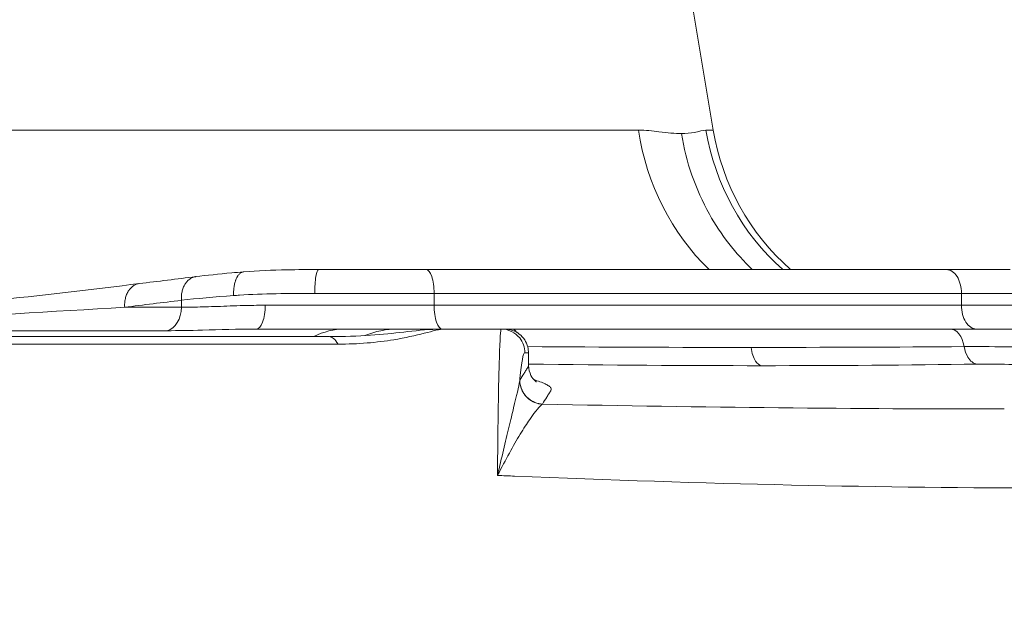
# Model space of a CAD drawing. Units: millimetres. Extents: x 25207 to 48374, y 5915 to 23329.
# Drawn here: x 29377 to 29460, y 6852 to 6902 of the extents above; entities that cross this region are included whole.
import ezdxf

# ---------------------------------------------------------------- set-up
doc = ezdxf.new("R2010")
doc.units = ezdxf.units.MM
doc.header["$MEASUREMENT"] = 0
doc.styles.get("Standard").update_dxf_attribs({"font": 'arial.ttf'})
doc.dimstyles.get("Standard").update_dxf_attribs({"dimtxt": 0.18, "dimasz": 0.18, "dimexe": 0.18, "dimexo": 0.0625, "dimgap": 0.09, "dimtad": 0, "dimtih": 1, "dimtoh": 1, "dimdec": 4, "dimzin": 0, "dimdsep": 46, "dimtxsty": 'Standard', "dimcen": 0.09, "dimadec": 0, "dimazin": 0, "dimtfac": 1, "dimtdec": 4, "dimtofl": 0, "dimtmove": 0, "dimatfit": 3, "dimfxl": 1, "dimtolj": 1, "dimtzin": 0, "dimarcsym": 0})

# ---------------------------------------------------------------- blocks, each defined once
blk = doc.blocks.new('*D8')
at = {"color": 0, "lineweight": -2, "transparency": 16777216}
for p, q in [((26016.612, 10955.164), (26016.612, 10956.344)), ((35429.232, 10955.164), (35429.232, 10956.344)), ((26196.612, 10956.164), (35249.232, 10956.164))]:
    blk.add_line(p, q, dxfattribs=at)
at = {"color": 0, "transparency": 16777216}
for points in [[(26196.612, 10986.164), (26196.612, 10926.164), (26016.612, 10956.164)], [(35249.232, 10986.164), (35249.232, 10926.164), (35429.232, 10956.164)]]:
    blk.add_solid(points, dxfattribs=at)
at = {"layer": 'Defpoints', "color": 0, "transparency": 16777216}
for p in [(35429.232, 10956.164), (26016.612, 6278.147), (35429.232, 6263.145)]:
    blk.add_point(p, dxfattribs=at)
at = {"color": 0, "transparency": 16777216, "insert": (30722.922, 11159.336), "char_height": 300, "attachment_point": 5}
blk.add_mtext('\\A1;945', dxfattribs=at)
blk = doc.blocks.new('*D9')
at = {"color": 0, "lineweight": -2, "transparency": 16777216}
for p, q in [((25607.917, 10615.003), (25606.737, 10615.003)), ((25606.917, 6183.451), (25606.917, 10435.003)), ((25607.917, 6003.451), (25606.737, 6003.451))]:
    blk.add_line(p, q, dxfattribs=at)
at = {"color": 0, "transparency": 16777216}
for points in [[(25576.917, 10435.003), (25636.917, 10435.003), (25606.917, 10615.003)], [(25576.917, 6183.451), (25636.917, 6183.451), (25606.917, 6003.451)]]:
    blk.add_solid(points, dxfattribs=at)
at = {"layer": 'Defpoints', "color": 0, "transparency": 16777216}
for p in [(25606.917, 10615.003), (32156.738, 10615.003), (31229.611, 6003.451)]:
    blk.add_point(p, dxfattribs=at)
at = {"color": 0, "transparency": 16777216, "insert": (25404.359, 8309.227), "char_height": 300, "attachment_point": 5, "rotation": 90}
blk.add_mtext('\\A1;455', dxfattribs=at)
blk = doc.blocks.new('*D21')
at = {"color": 0, "lineweight": -2, "transparency": 16777216}
for p, q in [((35902.947, 7982.503), (35904.127, 7982.503)), ((35903.947, 7882.503), (35903.947, 6125.497)), ((35902.947, 6025.497), (35904.127, 6025.497))]:
    blk.add_line(p, q, dxfattribs=at)
at = {"color": 0, "transparency": 16777216}
for points in [[(35887.28, 7882.503), (35920.613, 7882.503), (35903.947, 7982.503)], [(35887.28, 6125.497), (35920.613, 6125.497), (35903.947, 6025.497)]]:
    blk.add_solid(points, dxfattribs=at)
at = {"layer": 'Defpoints', "color": 0, "transparency": 16777216}
for p in [(27763.611, 7982.503), (31631.611, 6025.497), (35903.947, 6025.497)]:
    blk.add_point(p, dxfattribs=at)
at = {"color": 0, "transparency": 16777216, "insert": (35751.832, 7004), "char_height": 200, "width": 454.79673, "attachment_point": 5, "rotation": 90}
blk.add_mtext('\\A1;200', dxfattribs=at)

msp = doc.modelspace()

# ---------------------------------------------------------------- linework, layer by layer
at = {"color": 0, "linetype": 'Continuous', "lineweight": 18, "extrusion": (0, 1, -2.22045e-16)}
for p, q in [((29432.07334, 6910.4873), (29435.11449, 6892.24038)), ((29351.75795, 6892.24038), (29428.8209, 6892.24038)), ((29435.11449, 6892.24038), (29434.50438, 6892.24038)), ((29410.98016, 6880.52836), (29401.9468, 6880.52836)), ((29454.71315, 6880.52836), (29410.98016, 6880.52836)), ((29454.71315, 6880.52836), (29460.07419, 6880.52836)), ((29390.40837, 6877.36052), (29390.40837, 6877.94785)), ((29401.61535, 6878.52836), (29411.65242, 6878.52836)), ((29411.65242, 6878.52836), (29455.9764, 6878.52836)), ((29411.65242, 6878.52836), (29411.65242, 6877.52836)), ((29461.93311, 6878.52836), (29455.9764, 6878.52836)), ((29455.9764, 6878.52836), (29455.9764, 6877.52836)), ((29385.63997, 6877.36052), (29390.40837, 6877.36052)), ((29411.65242, 6877.52836), (29397.4577, 6877.52836)), ((29411.65242, 6877.52836), (29455.9764, 6877.52836)), ((29455.9764, 6877.52836), (29463.08385, 6877.52836)), ((29389.19825, 6875.38849), (29349.68301, 6875.38849)), ((29404.09813, 6875.52836), (29396.71049, 6875.52836)), ((29417.28368, 6875.52836), (29412.49187, 6875.52836)), ((29418.21988, 6875.52836), (29455.03194, 6875.52836)), ((29402.82242, 6874.89324), (29227.78688, 6874.89324)), ((29225.36837, 6874.25811), (29403.57616, 6874.25811)), ((29419.58658, 6873.52836), (29419.58658, 6872.46171)), ((29418.85505, 6871.21902), (29418.85499, 6871.21868))]:
    msp.add_line(p, q, dxfattribs=at)
at = {"color": 0, "linetype": 'Continuous', "lineweight": 18, "extrusion": (0, -2.22045e-16, -1)}
msp.add_arc((-29454.84237, 6895.52836), 20, 311.4096221, 350.5376778, dxfattribs=at)
at = {"color": 0, "linetype": 'Continuous', "lineweight": 18}
for centre, major_axis, ratio, start_param, end_param in [((29446.86826, 6895.52836), (0, -20), 0.91481487, -1.40564765, -0.72273425), ((29454.06934, 6895.52836), (0, -20), 0.991742, -1.40564765, -0.72273425), ((29401.9468, 6878.52836), (0, 2), 0.16572466, 0, 1.57079633), ((29396.71049, 6877.52836), (0, -2), 0.37360735, 0, 1.57079633), ((29402.82242, 6864.89324), (0, 10), 0.21492377, -0.35831958, 0), ((29379.92565, 6879.21029), (130.93646, -2.33214), 0.03571529, -1.26299324, -1.10813348), ((29455.69635, 6865.52835), (0.00001, 10.00002), 0.68761718, -0.55223427, -0.55196499), ((29382.52784, 6882.55516), (129.8152, -4.43099), 0.06997348, -1.11695577, -0.95475738), ((29392.65071, 6851.88173), (25.95781, 20.7473), 0.18663896, -0.20842664, -0.20382191), ((29385.5954, 6881.62248), (164.05474, -5.80613), 0.06961743, -1.35231475, -1.10047572)]:
    msp.add_ellipse(centre, major_axis=major_axis, ratio=ratio, start_param=start_param, end_param=end_param, dxfattribs=at)
at = {"color": 0, "linetype": 'Continuous', "lineweight": 18, "extrusion": (7.17465e-43, -2.22045e-16, -1)}
for centre, major_axis, ratio, end_param in [((29410.98016, 6878.52836), (0, 2), 0.33612837, 1.57079633), ((29454.71315, 6878.52836), (0, 2), 0.63162157, 1.57079633), ((29412.32467, 6877.52836), (0, -2), 0.33612837, 1.57079633), ((29457.23964, 6877.52836), (0, -2), 0.63162157, 1.57079633), ((29418.21988, 6873.52836), (0, 2), 0.36765626, 0.52493674)]:
    msp.add_ellipse(centre, major_axis=major_axis, ratio=ratio, start_param=0, end_param=end_param, dxfattribs=at)
at = {"color": 0, "linetype": 'Continuous', "lineweight": 18, "extrusion": (1.43493e-42, -2.22045e-16, -1)}
msp.add_ellipse((29388.95623, 6877.36052), major_axis=(0, -2), ratio=0.72607372, start_param=-1.57079633, end_param=-0.16744808, dxfattribs=at)
at = {"color": 0, "linetype": 'Continuous', "lineweight": 18, "extrusion": (0, -2.22045e-16, -1)}
for centre, major_axis, ratio, start_param, end_param in [((29404.09813, 6865.52836), (0, 10), 0.72607361, -0.35831974, -0.00000017), ((29455.03194, 6873.52836), (0, 2), 0.60515343, 0, 1.30644802)]:
    msp.add_ellipse(centre, major_axis=major_axis, ratio=ratio, start_param=start_param, end_param=end_param, dxfattribs=at)
at = {"color": 0, "linetype": 'Continuous', "lineweight": 18, "extrusion": (7.70372e-34, -2.22045e-16, -1)}
msp.add_ellipse((29382.11993, 6879.21029), major_axis=(129.97315, -2.26169), ratio=0.03624525, start_param=0.96370133, end_param=1.12325186, dxfattribs=at)
at = {"color": 0, "linetype": 'Continuous', "lineweight": 18, "extrusion": (1.54074e-33, -2.22045e-16, -1)}
msp.add_ellipse((29382.35965, 6882.55516), major_axis=(129.8887, -4.44159), ratio=0.06989401, start_param=1.11578917, end_param=1.27772443, dxfattribs=at)
at = {"color": 0, "linetype": 'Continuous', "lineweight": 18, "extrusion": (3.08149e-33, -2.22045e-16, -1)}
msp.add_ellipse((29371.37831, 6892.25072), major_axis=(-188.24749, 14.93897), ratio=0.13863267, start_param=-1.83435239, end_param=-1.82643579, dxfattribs=at)
at = {"color": 0, "linetype": 'Continuous', "lineweight": 18}
for points, knots in [([(29428.8209, 6892.24038), (29429.43324, 6892.24038), (29430.78404, 6892.09542), (29431.89795, 6891.94952), (29432.44149, 6891.94952)], [-3.14159265, -3.14159265, -3.14159265, -3.14159265, -1.79520123, -0.00001266, -0.00001266, -0.00001266, -0.00001266]), ([(29434.50438, 6892.24038), (29434.24511, 6892.24038), (29433.67852, 6892.05313), (29432.84915, 6891.94952), (29432.44149, 6891.94952)], [-3.14159265, -3.14159265, -3.14159265, -3.14159265, -1.34640408, -0.00001266, -0.00001266, -0.00001266, -0.00001266]), ([(29438.39151, 6880.52836), (29436.97796, 6881.88128), (29434.28901, 6885.35936), (29432.82342, 6889.57037), (29432.44149, 6891.94952)], [-1.32565598, -1.32565598, -1.32565598, -1.32565598, -0.72533706, 0, 0, 0, 0]), ([(29391.62368, 6879.93272), (29392.53579, 6880.04599), (29393.55035, 6880.15215), (29394.96417, 6880.27817), (29395.29875, 6880.30657), (29395.63953, 6880.33412)], [0, 0, 0, 0, 3.93165356, 3.93165356, 5.11656853, 5.11656853, 5.11656853, 5.11656853]), ([(29395.65883, 6880.33605), (29395.63511, 6880.33413), (29395.6114, 6880.33053), (29395.58778, 6880.32524), (29395.55665, 6880.31826), (29395.52569, 6880.30835), (29395.4951, 6880.2955), (29395.46404, 6880.28246), (29395.43335, 6880.2664), (29395.40326, 6880.24739), (29395.37293, 6880.22823), (29395.34319, 6880.20608), (29395.31428, 6880.18104), (29395.28554, 6880.15616), (29395.25762, 6880.12843), (29395.23071, 6880.09804), (29395.20412, 6880.068), (29395.17853, 6880.03536), (29395.15412, 6880.00036), (29395.14298, 6879.98438), (29395.13209, 6879.96792), (29395.12146, 6879.95099), (29395.10934, 6879.93167), (29395.09756, 6879.91175), (29395.08613, 6879.8913), (29395.06993, 6879.86229), (29395.05443, 6879.8322), (29395.03966, 6879.80122), (29395.01906, 6879.75802), (29394.99948, 6879.71225), (29394.98106, 6879.66415), (29394.97692, 6879.65335), (29394.97284, 6879.64243), (29394.96882, 6879.6314), (29394.95188, 6879.58492), (29394.93601, 6879.53641), (29394.92129, 6879.48609), (29394.9063, 6879.43485), (29394.89252, 6879.38174), (29394.88005, 6879.32706), (29394.86741, 6879.27167), (29394.85612, 6879.21466), (29394.84626, 6879.15638), (29394.83636, 6879.09787), (29394.82791, 6879.03809), (29394.82098, 6878.97742), (29394.81413, 6878.91751), (29394.80877, 6878.85673), (29394.80493, 6878.7955), (29394.80115, 6878.73514), (29394.79885, 6878.67433), (29394.79805, 6878.6135), (29394.79727, 6878.5541), (29394.79792, 6878.49467), (29394.79997, 6878.4356), (29394.80104, 6878.4045), (29394.80251, 6878.37351), (29394.80436, 6878.34267)], [0.1106703, 0.1106703, 0.1106703, 0.1106703, 0.18211328, 0.18211328, 0.18211328, 0.27627255, 0.27627255, 0.27627255, 0.37184324, 0.37184324, 0.37184324, 0.46815474, 0.46815474, 0.46815474, 0.563862, 0.563862, 0.563862, 0.6584437, 0.6584437, 0.6584437, 0.70160235, 0.70160235, 0.70160235, 0.75083434, 0.75083434, 0.75083434, 0.82064704, 0.82064704, 0.82064704, 0.9179898, 0.9179898, 0.9179898, 0.93985087, 0.93985087, 0.93985087, 1.03193613, 1.03193613, 1.03193613, 1.12569963, 1.12569963, 1.12569963, 1.22066817, 1.22066817, 1.22066817, 1.31599813, 1.31599813, 1.31599813, 1.41014461, 1.41014461, 1.41014461, 1.50296167, 1.50296167, 1.50296167, 1.59359106, 1.59359106, 1.59359106, 1.64129408, 1.64129408, 1.64129408, 1.64129408]), ([(29395.65883, 6880.33605), (29396.81165, 6880.42909), (29398.03617, 6880.47957), (29400.16228, 6880.52252), (29401.05007, 6880.52836), (29401.9468, 6880.52836)], [0, 0, 0, 0, 3.97294624, 3.97294624, 6.70044509, 6.70044509, 6.70044509, 6.70044509]), ([(29391.62368, 6879.93272), (29391.6015, 6879.92996), (29391.57935, 6879.92647), (29391.51264, 6879.91372), (29391.46827, 6879.9022), (29391.37991, 6879.87311), (29391.33594, 6879.85546), (29391.24932, 6879.81425), (29391.2067, 6879.79065), (29391.12395, 6879.73818), (29391.08383, 6879.70933), (29391.00675, 6879.64708), (29390.96977, 6879.61372), (29390.8997, 6879.5435), (29390.86654, 6879.50673), (29390.81461, 6879.44315), (29390.79487, 6879.41737), (29390.745, 6879.34796), (29390.71549, 6879.3024), (29390.68183, 6879.24428), (29390.67607, 6879.23408), (29390.64472, 6879.17729), (29390.62064, 6879.12862), (29390.57557, 6879.02657), (29390.55463, 6878.97312), (29390.51637, 6878.86232), (29390.49911, 6878.80492), (29390.46872, 6878.68744), (29390.4556, 6878.62734), (29390.43386, 6878.50627), (29390.42518, 6878.44532), (29390.41222, 6878.32352), (29390.40788, 6878.26269), (29390.40344, 6878.14249), (29390.40324, 6878.08313), (29390.40576, 6877.99864), (29390.40689, 6877.97319), (29390.40837, 6877.94785)], [0.13557348, 0.13557348, 0.13557348, 0.13557348, 0.18222934, 0.18222934, 0.27642712, 0.27642712, 0.37200373, 0.37200373, 0.46827255, 0.46827255, 0.56388253, 0.56388253, 0.65835435, 0.65835435, 0.7506841, 0.7506841, 0.81057147, 0.81057147, 0.90783659, 0.90783659, 0.928265, 0.928265, 1.02038856, 1.02038856, 1.11417436, 1.11417436, 1.20913835, 1.20913835, 1.30443216, 1.30443216, 1.39852764, 1.39852764, 1.49129422, 1.49129422, 1.5819234, 1.5819234, 1.62114293, 1.62114293, 1.62114293, 1.62114293]), ([(29368.23008, 6877.25069), (29370.6203, 6877.49443), (29372.99107, 6877.74637), (29379.23759, 6878.43468), (29383.07845, 6878.88347), (29386.85914, 6879.34584)], [0, 0, 0, 0, 10.00037092, 10.00037092, 26.57555798, 26.57555798, 26.57555798, 26.57555798]), ([(29385.63997, 6877.36052), (29385.63657, 6877.41939), (29385.63512, 6877.47881), (29385.63567, 6877.53842), (29385.63623, 6877.59912), (29385.63888, 6877.66002), (29385.64362, 6877.72072), (29385.64843, 6877.7824), (29385.65541, 6877.84387), (29385.66454, 6877.90471), (29385.67376, 6877.96614), (29385.68516, 6878.02694), (29385.6987, 6878.08666), (29385.7122, 6878.1462), (29385.72782, 6878.20467), (29385.74546, 6878.26166), (29385.76291, 6878.318), (29385.78233, 6878.3729), (29385.80362, 6878.42597), (29385.82441, 6878.47781), (29385.84698, 6878.52792), (29385.87117, 6878.57597), (29385.8818, 6878.59708), (29385.89274, 6878.61778), (29385.90399, 6878.63807), (29385.93116, 6878.68711), (29385.96009, 6878.7337), (29385.99045, 6878.77771), (29385.99688, 6878.78702), (29386.00337, 6878.79622), (29386.00992, 6878.80531), (29386.03912, 6878.8458), (29386.07005, 6878.8847), (29386.10255, 6878.92173), (29386.13598, 6878.95981), (29386.17108, 6878.99592), (29386.20765, 6879.02977), (29386.24471, 6879.06408), (29386.28327, 6879.09608), (29386.3231, 6879.1255), (29386.36318, 6879.15512), (29386.40454, 6879.18213), (29386.4469, 6879.20634), (29386.48913, 6879.23047), (29386.53236, 6879.2518), (29386.5763, 6879.27018), (29386.61936, 6879.28819), (29386.6631, 6879.30336), (29386.70726, 6879.31559), (29386.7507, 6879.32763), (29386.79454, 6879.33681), (29386.8385, 6879.3431), (29386.84543, 6879.34409), (29386.85236, 6879.34501), (29386.85929, 6879.34585)], [0, 0, 0, 0, 0.09109281, 0.09109281, 0.09109281, 0.18385071, 0.18385071, 0.18385071, 0.27809364, 0.27809364, 0.27809364, 0.37326314, 0.37326314, 0.37326314, 0.46814168, 0.46814168, 0.46814168, 0.56195242, 0.56195242, 0.56195242, 0.6535902, 0.6535902, 0.6535902, 0.69383616, 0.69383616, 0.69383616, 0.79111003, 0.79111003, 0.79111003, 0.8116985, 0.8116985, 0.8116985, 0.903494, 0.903494, 0.903494, 0.99792046, 0.99792046, 0.99792046, 1.09362167, 1.09362167, 1.09362167, 1.18992034, 1.18992034, 1.18992034, 1.2858987, 1.2858987, 1.2858987, 1.37994103, 1.37994103, 1.37994103, 1.4724742, 1.4724742, 1.4724742, 1.48705119, 1.48705119, 1.48705119, 1.48705119]), ([(29401.61535, 6878.52836), (29399.40599, 6878.52836), (29397.259, 6878.49951), (29395.13293, 6878.36569), (29394.96794, 6878.35454), (29394.80436, 6878.34267)], [0, 0, 0, 0, 0.604893583, 0.604893583, 0.65623285, 0.65623285, 0.65623285, 0.65623285]), ([(29390.40837, 6877.36052), (29390.69515, 6877.36052), (29390.9914, 6877.36316), (29391.6017, 6877.37281), (29391.91576, 6877.37981), (29392.54235, 6877.39679), (29392.85398, 6877.40657), (29393.51896, 6877.4294), (29393.87357, 6877.44267), (29394.59751, 6877.46886), (29394.96682, 6877.4818), (29395.71863, 6877.50428), (29396.10112, 6877.51382), (29396.80841, 6877.52534), (29397.13131, 6877.52836), (29397.4577, 6877.52836)], [0, 0, 0, 0, 0.137631235, 0.137631235, 0.275283056, 0.275283056, 0.405222647, 0.405222647, 0.546626367, 0.546626367, 0.688023112, 0.688023112, 0.829400343, 0.829400343, 0.945519511, 0.945519511, 0.945519511, 0.945519511]), ([(29396.71049, 6875.52836), (29395.13071, 6875.52836), (29392.47006, 6875.433), (29390.12704, 6875.38849), (29389.19825, 6875.38849)], [-0.945519511, -0.945519511, -0.945519511, -0.945519511, -0.405222647, 0, 0, 0, 0]), ([(29402.89305, 6874.88783), (29404.0722, 6874.88979), (29405.22911, 6874.93642), (29407.29242, 6875.08022), (29408.23669, 6875.17878), (29410.01069, 6875.37264), (29410.92756, 6875.48415), (29412.10628, 6875.52475), (29412.29799, 6875.52836), (29412.49187, 6875.52836)], [0.07426479, 0.07426479, 0.07426479, 0.07426479, 3.74187103, 3.74187103, 7.17866033, 7.17866033, 10.81034385, 10.81034385, 11.50574133, 11.50574133, 11.50574133, 11.50574133]), ([(29403.57616, 6874.25811), (29405.24307, 6874.25811), (29407.90126, 6874.48695), (29410.95832, 6875.18758), (29412.15019, 6875.52836), (29412.49187, 6875.52836)], [0, 0, 0, 0, 0.50292486, 0.83820809, 1.17349133, 1.17349133, 1.17349133, 1.17349133]), ([(29416.97562, 6863.22405), (29416.9925, 6865.35232), (29417.03964, 6869.2652), (29417.15095, 6874.16175), (29417.23725, 6875.52836), (29417.28368, 6875.52836)], [-0.07814172, -0.07814172, -0.07814172, -0.07814172, 0.54943282, 1.17700736, 2.11836917, 2.11836917, 2.11836917, 2.11836917]), ([(29417.28368, 6875.52836), (29417.37568, 6875.52836), (29417.46852, 6875.52836), (29417.57822, 6875.52836), (29417.58657, 6875.52836), (29417.58657, 6875.52836)], [0, 0, 0, 0, 0.60464777, 0.60464777, 0.716834347, 0.716834347, 0.716834347, 0.716834347]), ([(29417.28368, 6875.52836), (29417.88146, 6875.52836), (29418.91632, 6875.02617), (29419.2816, 6873.97716), (29419.2816, 6873.52836)], [0, 0, 0, 0, 0.8975979, 1.57079633, 1.57079633, 1.57079633, 1.57079633]), ([(29417.58657, 6875.52836), (29417.69951, 6875.52836), (29417.81371, 6875.5183), (29418.03398, 6875.47992), (29418.14135, 6875.45199), (29418.44832, 6875.345), (29418.64265, 6875.24071), (29418.98909, 6874.97122), (29419.14314, 6874.79973), (29419.37838, 6874.43222), (29419.4662, 6874.23337), (29419.56374, 6873.86575), (29419.5867, 6873.69642), (29419.5867, 6873.52836)], [0, 0, 0, 0, 0.34010415, 0.34010415, 0.67076881, 0.67076881, 1.31534613, 1.31534613, 1.98750886, 1.98750886, 2.6243745, 2.6243745, 3.12854656, 3.12854656, 3.12854656, 3.12854656]), ([(29469.70193, 6875.52836), (29468.88621, 6875.52836), (29466.57516, 6875.52836), (29461.06104, 6875.52836), (29456.95261, 6875.52836), (29455.03194, 6875.52836)], [-1.68879571, -1.68879571, -1.68879571, -1.68879571, -1.20628265, -0.72376959, 0, 0, 0, 0]), ([(29438.29232, 6873.98459), (29438.3458, 6873.5197), (29438.58848, 6872.78116), (29438.98766, 6872.47965), (29439.16282, 6872.44844)], [-0.251279051, -0.251279051, -0.251279051, -0.251279051, -0.107691022, 0, 0, 0, 0]), ([(29467.99303, 6873.78981), (29467.01073, 6873.85406), (29464.31756, 6873.96045), (29459.66522, 6874.04747), (29457.22771, 6874.05692), (29456.20021, 6874.05092)], [0, 0, 0, 0, 0.44230708, 0.73717846, 1.03204985, 1.03204985, 1.03204985, 1.03204985]), ([(29457.28289, 6872.58109), (29457.00107, 6872.6212), (29456.52248, 6872.9855), (29456.25883, 6873.71448), (29456.20021, 6874.05092)], [0, 0, 0, 0, 0.69715305, 1.22001772, 1.22001772, 1.22001772, 1.22001772]), ([(29419.2816, 6873.52836), (29419.13838, 6873.52836), (29418.99034, 6872.76615), (29418.8592, 6871.26742), (29418.85505, 6871.21902)], [-2.11836917, -2.11836917, -2.11836917, -2.11836917, -1.17700736, -1.146087695, -1.146087695, -1.146087695, -1.146087695]), ([(29419.58658, 6873.52836), (29419.58658, 6873.52836), (29419.5776, 6873.52836), (29419.46651, 6873.52836), (29419.37405, 6873.52836), (29419.2816, 6873.52836)], [2.712109297, 2.712109297, 2.712109297, 2.712109297, 2.811141694, 2.811141694, 3.302390228, 3.302390228, 3.302390228, 3.302390228]), ([(29418.85505, 6871.21902), (29418.97235, 6871.40966), (29419.14834, 6871.69564), (29419.35375, 6872.02929), (29419.45638, 6872.19612), (29419.50782, 6872.27955), (29419.537, 6872.32721), (29419.55198, 6872.35107), (29419.55887, 6872.36309), (29419.55892, 6872.36318), (29419.55896, 6872.36326)], [0.01649825, 0.01649825, 0.01649825, 0.01649825, 0.78963951, 1.176275, 1.36959274, 1.46625162, 1.51458105, 1.56291049, 1.56291049, 1.56325884, 1.56325884, 1.56325884, 1.56325884]), ([(29419.58647, 6872.46158), (29419.58646, 6872.16127), (29419.6766, 6871.85262), (29419.894, 6871.43472), (29420.00719, 6871.30384), (29420.16644, 6871.1454), (29420.21539, 6871.11318), (29420.25371, 6871.08774), (29420.2599, 6871.0843), (29420.2599, 6871.0843)], [0, 0, 0, 0, 1.48384564, 1.48384564, 2.80325774, 2.80325774, 4.17714494, 4.17714494, 4.90336264, 4.90336264, 4.90336264, 4.90336264]), ([(29457.28289, 6872.58109), (29458.06336, 6872.5931), (29459.92174, 6872.57418), (29463.45403, 6872.40015), (29465.4683, 6872.18737), (29466.19855, 6872.05888)], [-1.03204985, -1.03204985, -1.03204985, -1.03204985, -0.73717846, -0.44230708, 0, 0, 0, 0]), ([(29416.97562, 6863.22405), (29416.97697, 6863.22979), (29416.97833, 6863.23552), (29417.32647, 6864.71292), (29417.81648, 6866.75854), (29418.47816, 6869.51186), (29418.76245, 6870.68967), (29418.84797, 6871.17753)], [-0.00225128, -0.00225128, -0.00225128, -0.00225128, 0, 0, 0.57773757, 0.86660636, 1.44434393, 1.44434393, 1.44434393, 1.44434393]), ([(29418.84797, 6871.17753), (29418.85863, 6870.60415), (29419.33794, 6869.61672), (29420.32903, 6869.23454), (29420.75929, 6869.21444)], [0, 0, 0, 0, 0.86249625, 1.50936128, 1.50936128, 1.50936128, 1.50936128]), ([(29420.76732, 6869.22654), (29420.33258, 6869.24661), (29419.33132, 6869.63579), (29418.857, 6870.63962), (29418.85499, 6871.21876)], [0, 0, 0, 0, 0.65338566, 1.52448575, 1.52448575, 1.52448575, 1.52448575]), ([(29420.0504, 6871.26213), (29420.08744, 6871.25094), (29420.12385, 6871.23976), (29420.34678, 6871.17021), (29420.51649, 6871.11219), (29420.74365, 6871.02562), (29420.81512, 6870.99668), (29421.01616, 6870.90964), (29421.13036, 6870.85198), (29421.26958, 6870.76608), (29421.31075, 6870.7374), (29421.41775, 6870.65118), (29421.46547, 6870.59423), (29421.50962, 6870.48121), (29421.50489, 6870.42519), (29421.46395, 6870.35868), (29421.44927, 6870.33482), (29421.41994, 6870.28716), (29421.36861, 6870.20374), (29421.26595, 6870.0369), (29421.06063, 6869.70322), (29420.88464, 6869.41721), (29420.76732, 6869.22654)], [-2.66801119, -2.66801119, -2.66801119, -2.66801119, -2.62857995, -2.62857995, -2.42228661, -2.42228661, -2.31798697, -2.31798697, -2.10688836, -2.10688836, -2.00016618, -2.00016618, -1.78389702, -1.78389702, -1.56291049, -1.56291049, -1.51458105, -1.46625162, -1.36959274, -1.176275, -0.78963951, -0.01636853, -0.01636853, -0.01636853, -0.01636853]), ([(29420.7593, 6869.21444), (29420.57186, 6869.09829), (29419.98141, 6868.42053), (29418.64138, 6866.31764), (29417.66603, 6864.55548), (29416.98094, 6863.23431), (29416.97828, 6863.22918), (29416.97562, 6863.22405)], [-1.44434393, -1.44434393, -1.44434393, -1.44434393, -0.86660636, -0.57773757, 0, 0, 0.00225128, 0.00225128, 0.00225128, 0.00225128])]:
    msp.add_open_spline(points, degree=3, knots=knots, dxfattribs=at)
for points in [[(29386.85929, 6879.34585), (29388.44748, 6879.53985), (29390.03557, 6879.73554), (29391.62368, 6879.93272)], [(29390.40837, 6877.94785), (29388.81899, 6877.75052), (29387.22953, 6877.55468), (29385.63997, 6877.36052)], [(29394.80436, 6878.34267), (29393.18364, 6878.22505), (29391.69909, 6878.09207), (29390.40837, 6877.94785)], [(29385.63997, 6877.36052), (29379.56356, 6876.98942), (29373.41424, 6876.63523), (29367.19376, 6876.31081)], [(29408.56232, 6875.52836), (29407.2247, 6875.52836), (29405.77747, 6875.52836), (29404.09813, 6875.52836)], [(29408.56232, 6875.52836), (29407.6361, 6875.52836), (29406.71113, 6875.34149), (29405.83586, 6874.98079)], [(29412.49187, 6875.52836), (29411.46503, 6875.52836), (29410.1213, 6875.52836), (29408.56232, 6875.52836)], [(29417.58657, 6875.52836), (29417.79424, 6875.52836), (29418.00547, 6875.52836), (29418.21988, 6875.52836)], [(29404.5062, 6874.27235), (29404.5057, 6874.27202), (29404.5052, 6874.27169), (29404.5047, 6874.27136)], [(29419.55896, 6872.36326), (29419.57743, 6872.3956), (29419.5865, 6872.42844), (29419.58647, 6872.46171)], [(29420.76732, 6869.22654), (29420.76483, 6869.2225), (29420.76216, 6869.21847), (29420.75931, 6869.21444)], [(29463.78358, 6862.16834), (29449.50858, 6862.16834), (29434.23226, 6862.50142), (29418.42017, 6863.16278)]]:
    msp.add_open_spline(points, degree=3, dxfattribs=at)

# ---------------------------------------------------------------- dimensions: what is measured, and where the dimension line sits
dim = msp.add_linear_dim(base=(35429.23162, 10956.16366), p1=(26016.6121, 6278.14671), p2=(35429.23162, 6263.14544), text='945', dimstyle='Standard', override={"dimtxt": 300, "dimasz": 180, "dimgap": 50, "dimtad": 1, "dimtih": 0, "dimdec": 0, "dimlfac": 0.1, "dimrnd": 5, "dimfxlon": 1})
dim.commit()
dim.dimension.update_dxf_attribs({"geometry": '*D8', "text_midpoint": (30722.92186, 11159.33555)})
for base, p1, p2, text, override, picture, middle in [((25606.9167, 10615.00299), (31229.6114, 6003.45138), (32156.73786, 10615.00299), '455', {"dimtxt": 300, "dimasz": 180, "dimgap": 50, "dimtad": 1, "dimtih": 0, "dimdec": 0, "dimlfac": 0.1, "dimrnd": 5, "dimfxlon": 1}, '*D9', (25404.35872, 8309.22718)), ((35903.9468, 6025.49674), (27763.61121, 7982.50299), (31631.61141, 6025.49674), '200', {"dimtxt": 200, "dimasz": 100, "dimgap": 50, "dimtad": 1, "dimtih": 0, "dimdec": 0, "dimlfac": 0.1, "dimrnd": 5, "dimfxlon": 1}, '*D21', (35751.8322, 7003.99986))]:
    dim = msp.add_linear_dim(base=base, p1=p1, p2=p2, angle=90, text=text, dimstyle='Standard', override=override)
    dim.commit()
    dim.dimension.update_dxf_attribs({"geometry": picture, "text_midpoint": middle})

doc.saveas('drawing.dxf')
